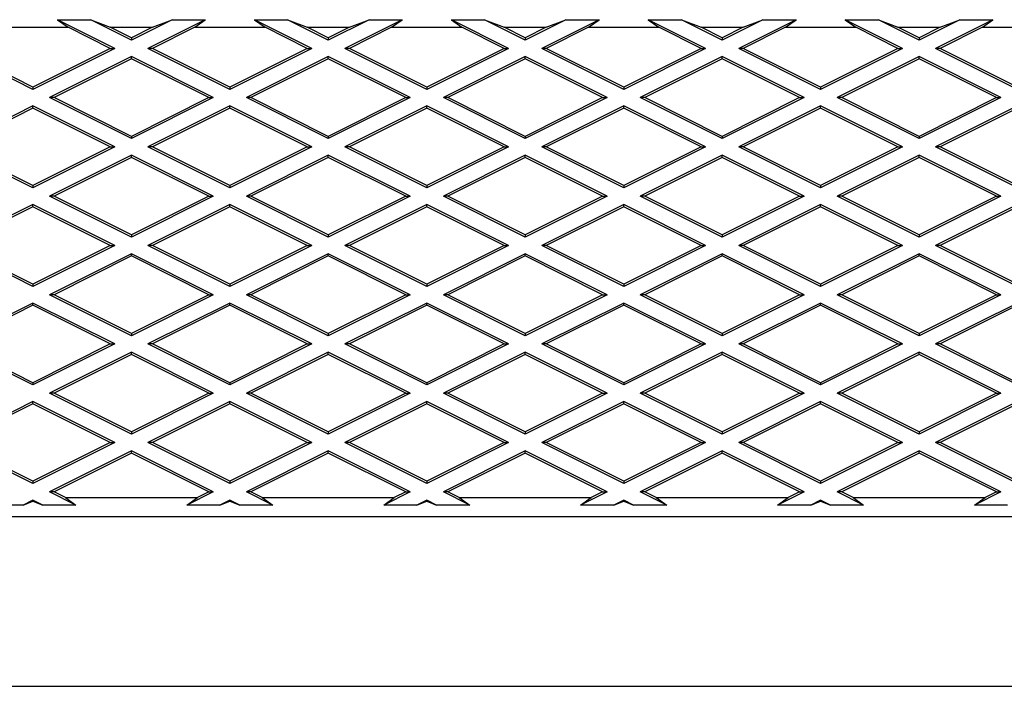
# Model space of a CAD drawing. Units: millimetres. Extents: x 0 to 420, y -42 to 297.
# Drawn here: x 118 to 131, y 135 to 144 of the extents above; entities that cross this region are included whole.
import ezdxf

# ---------------------------------------------------------------- set-up
doc = ezdxf.new("R2010")
doc.units = ezdxf.units.MM

msp = doc.modelspace()

# ---------------------------------------------------------------- linework, layer by layer
at = {"color": 7, "linetype": 'Continuous', "lineweight": 25}
for p, q in [((118.84528, 144.07239), (119.28446, 144.07239)), ((118.84528, 144.07239), (118.98536, 143.97239)), ((119.60428, 143.69289), (118.84528, 144.07239)), ((119.28446, 144.07239), (119.54438, 143.97239)), ((119.82387, 143.80269), (119.28446, 144.07239)), ((120.36328, 144.07239), (119.82387, 143.80269)), ((120.80246, 144.07239), (120.04346, 143.69289)), ((120.10336, 143.97239), (120.36328, 144.07239)), ((120.36328, 144.07239), (120.80246, 144.07239)), ((120.66238, 143.97239), (120.80246, 144.07239)), ((121.45428, 144.07239), (121.89346, 144.07239)), ((121.45428, 144.07239), (121.59436, 143.97239)), ((122.21328, 143.69289), (121.45428, 144.07239)), ((121.89346, 144.07239), (122.15338, 143.97239)), ((122.43287, 143.80269), (121.89346, 144.07239)), ((122.97228, 144.07239), (122.43287, 143.80269)), ((123.41146, 144.07239), (122.65246, 143.69289)), ((122.71236, 143.97239), (122.97228, 144.07239)), ((122.97228, 144.07239), (123.41146, 144.07239)), ((123.27138, 143.97239), (123.41146, 144.07239)), ((124.06328, 144.07239), (124.50246, 144.07239)), ((124.06328, 144.07239), (124.20336, 143.97239)), ((124.82228, 143.69289), (124.06328, 144.07239)), ((124.50246, 144.07239), (124.76238, 143.97239)), ((125.04187, 143.80269), (124.50246, 144.07239)), ((125.58128, 144.07239), (125.04187, 143.80269)), ((126.02046, 144.07239), (125.26146, 143.69289)), ((125.32136, 143.97239), (125.58128, 144.07239)), ((125.58128, 144.07239), (126.02046, 144.07239)), ((125.88038, 143.97239), (126.02046, 144.07239)), ((126.67228, 144.07239), (127.11146, 144.07239)), ((126.67228, 144.07239), (126.81236, 143.97239)), ((127.43128, 143.69289), (126.67228, 144.07239)), ((127.11146, 144.07239), (127.37138, 143.97239)), ((127.65087, 143.80269), (127.11146, 144.07239)), ((128.19028, 144.07239), (127.65087, 143.80269)), ((128.62946, 144.07239), (127.87046, 143.69289)), ((127.93036, 143.97239), (128.19028, 144.07239)), ((128.19028, 144.07239), (128.62946, 144.07239)), ((128.48938, 143.97239), (128.62946, 144.07239)), ((129.28128, 144.07239), (129.72046, 144.07239)), ((129.28128, 144.07239), (129.42136, 143.97239)), ((130.04028, 143.69289), (129.28128, 144.07239)), ((129.72046, 144.07239), (129.98038, 143.97239)), ((130.25987, 143.80269), (129.72046, 144.07239)), ((130.79928, 144.07239), (130.25987, 143.80269)), ((131.23846, 144.07239), (130.47946, 143.69289)), ((130.53936, 143.97239), (130.79928, 144.07239)), ((130.79928, 144.07239), (131.23846, 144.07239)), ((131.09838, 143.97239), (131.23846, 144.07239)), ((118.05338, 143.97239), (118.98536, 143.97239)), ((119.54436, 143.69289), (118.98536, 143.97239)), ((119.54438, 143.97239), (120.10336, 143.97239)), ((119.82387, 143.83264), (119.54438, 143.97239)), ((120.10336, 143.97239), (119.82387, 143.83264)), ((120.66238, 143.97239), (120.10338, 143.69289)), ((120.66238, 143.97239), (121.59436, 143.97239)), ((122.15336, 143.69289), (121.59436, 143.97239)), ((122.15338, 143.97239), (122.71236, 143.97239)), ((122.43287, 143.83264), (122.15338, 143.97239)), ((122.71236, 143.97239), (122.43287, 143.83264)), ((123.27138, 143.97239), (122.71238, 143.69289)), ((123.27138, 143.97239), (124.20336, 143.97239)), ((124.76236, 143.69289), (124.20336, 143.97239)), ((124.76238, 143.97239), (125.32136, 143.97239)), ((125.04187, 143.83264), (124.76238, 143.97239)), ((125.32136, 143.97239), (125.04187, 143.83264)), ((125.88038, 143.97239), (125.32138, 143.69289)), ((125.88038, 143.97239), (126.81236, 143.97239)), ((127.37136, 143.69289), (126.81236, 143.97239)), ((127.37138, 143.97239), (127.93036, 143.97239)), ((127.65087, 143.83264), (127.37138, 143.97239)), ((127.93036, 143.97239), (127.65087, 143.83264)), ((128.48938, 143.97239), (127.93038, 143.69289)), ((128.48938, 143.97239), (129.42136, 143.97239)), ((129.98036, 143.69289), (129.42136, 143.97239)), ((129.98038, 143.97239), (130.53936, 143.97239)), ((130.25987, 143.83264), (129.98038, 143.97239)), ((130.53936, 143.97239), (130.25987, 143.83264)), ((131.09838, 143.97239), (130.53938, 143.69289)), ((131.09838, 143.97239), (132.03036, 143.97239)), ((119.82387, 143.83264), (119.82387, 143.80269)), ((122.43287, 143.83264), (122.43287, 143.80269)), ((125.04187, 143.83264), (125.04187, 143.80269)), ((127.65087, 143.83264), (127.65087, 143.80269)), ((130.25987, 143.83264), (130.25987, 143.80269)), ((118.51937, 143.15044), (117.43446, 143.69289)), ((118.51937, 143.18039), (117.49438, 143.69289)), ((119.54436, 143.69289), (118.51937, 143.18039)), ((119.60428, 143.69289), (118.51937, 143.15044)), ((119.54436, 143.69289), (119.60428, 143.69289)), ((120.10338, 143.69289), (120.04346, 143.69289)), ((121.12837, 143.15044), (120.04346, 143.69289)), ((121.12837, 143.18039), (120.10338, 143.69289)), ((122.15336, 143.69289), (121.12837, 143.18039)), ((122.21328, 143.69289), (121.12837, 143.15044)), ((122.15336, 143.69289), (122.21328, 143.69289)), ((122.71238, 143.69289), (122.65246, 143.69289)), ((123.73737, 143.15044), (122.65246, 143.69289)), ((123.73737, 143.18039), (122.71238, 143.69289)), ((124.76236, 143.69289), (123.73737, 143.18039)), ((124.82228, 143.69289), (123.73737, 143.15044)), ((124.76236, 143.69289), (124.82228, 143.69289)), ((125.32138, 143.69289), (125.26146, 143.69289)), ((126.34637, 143.15044), (125.26146, 143.69289)), ((126.34637, 143.18039), (125.32138, 143.69289)), ((127.37136, 143.69289), (126.34637, 143.18039)), ((127.43128, 143.69289), (126.34637, 143.15044)), ((127.37136, 143.69289), (127.43128, 143.69289)), ((127.93038, 143.69289), (127.87046, 143.69289)), ((128.95537, 143.15044), (127.87046, 143.69289)), ((128.95537, 143.18039), (127.93038, 143.69289)), ((129.98036, 143.69289), (128.95537, 143.18039)), ((130.04028, 143.69289), (128.95537, 143.15044)), ((129.98036, 143.69289), (130.04028, 143.69289)), ((130.53938, 143.69289), (130.47946, 143.69289)), ((131.56437, 143.15044), (130.47946, 143.69289)), ((131.56437, 143.18039), (130.53938, 143.69289)), ((119.82387, 143.58309), (118.73896, 143.04064)), ((119.82387, 143.55313), (118.79888, 143.04064)), ((119.82387, 143.55313), (119.82387, 143.58309)), ((120.90878, 143.04064), (119.82387, 143.58309)), ((120.84886, 143.04064), (119.82387, 143.55313)), ((122.43287, 143.58309), (121.34796, 143.04064)), ((122.43287, 143.55313), (121.40788, 143.04064)), ((122.43287, 143.55313), (122.43287, 143.58309)), ((123.51778, 143.04064), (122.43287, 143.58309)), ((123.45786, 143.04064), (122.43287, 143.55313)), ((125.04187, 143.58309), (123.95696, 143.04064)), ((125.04187, 143.55313), (124.01688, 143.04064)), ((125.04187, 143.55313), (125.04187, 143.58309)), ((126.12678, 143.04064), (125.04187, 143.58309)), ((126.06686, 143.04064), (125.04187, 143.55313)), ((127.65087, 143.58309), (126.56596, 143.04064)), ((127.65087, 143.55313), (126.62588, 143.04064)), ((127.65087, 143.55313), (127.65087, 143.58309)), ((128.73578, 143.04064), (127.65087, 143.58309)), ((128.67586, 143.04064), (127.65087, 143.55313)), ((130.25987, 143.58309), (129.17496, 143.04064)), ((130.25987, 143.55313), (129.23488, 143.04064)), ((130.25987, 143.55313), (130.25987, 143.58309)), ((131.34478, 143.04064), (130.25987, 143.58309)), ((131.28486, 143.04064), (130.25987, 143.55313)), ((118.51937, 143.18039), (118.51937, 143.15044)), ((121.12837, 143.18039), (121.12837, 143.15044)), ((123.73737, 143.18039), (123.73737, 143.15044)), ((126.34637, 143.18039), (126.34637, 143.15044)), ((128.95537, 143.18039), (128.95537, 143.15044)), ((118.79888, 143.04064), (118.73896, 143.04064)), ((119.82387, 142.49819), (118.73896, 143.04064)), ((119.82387, 142.52814), (118.79888, 143.04064)), ((120.90878, 143.04064), (119.82387, 142.49819)), ((120.84886, 143.04064), (119.82387, 142.52814)), ((120.84886, 143.04064), (120.90878, 143.04064)), ((122.43287, 142.49819), (121.34796, 143.04064)), ((121.40788, 143.04064), (121.34796, 143.04064)), ((122.43287, 142.52814), (121.40788, 143.04064)), ((123.45786, 143.04064), (122.43287, 142.52814)), ((123.51778, 143.04064), (122.43287, 142.49819)), ((123.45786, 143.04064), (123.51778, 143.04064)), ((125.04187, 142.49819), (123.95696, 143.04064)), ((124.01688, 143.04064), (123.95696, 143.04064)), ((125.04187, 142.52814), (124.01688, 143.04064)), ((126.06686, 143.04064), (125.04187, 142.52814)), ((126.12678, 143.04064), (125.04187, 142.49819)), ((126.06686, 143.04064), (126.12678, 143.04064)), ((126.62588, 143.04064), (126.56596, 143.04064)), ((127.65087, 142.49819), (126.56596, 143.04064)), ((127.65087, 142.52814), (126.62588, 143.04064)), ((128.73578, 143.04064), (127.65087, 142.49819)), ((128.67586, 143.04064), (127.65087, 142.52814)), ((128.67586, 143.04064), (128.73578, 143.04064)), ((130.25987, 142.49819), (129.17496, 143.04064)), ((129.23488, 143.04064), (129.17496, 143.04064)), ((130.25987, 142.52814), (129.23488, 143.04064)), ((131.28486, 143.04064), (130.25987, 142.52814)), ((131.34478, 143.04064), (130.25987, 142.49819)), ((131.28486, 143.04064), (131.34478, 143.04064)), ((118.51937, 142.93084), (117.43446, 142.38839)), ((118.51937, 142.90088), (117.49438, 142.38839)), ((118.51937, 142.90088), (118.51937, 142.93084)), ((119.60428, 142.38839), (118.51937, 142.93084)), ((119.54436, 142.38839), (118.51937, 142.90088)), ((121.12837, 142.93084), (120.04346, 142.38839)), ((121.12837, 142.90088), (120.10338, 142.38839)), ((121.12837, 142.90088), (121.12837, 142.93084)), ((122.21328, 142.38839), (121.12837, 142.93084)), ((122.15336, 142.38839), (121.12837, 142.90088)), ((123.73737, 142.93084), (122.65246, 142.38839)), ((123.73737, 142.90088), (122.71238, 142.38839)), ((123.73737, 142.90088), (123.73737, 142.93084)), ((124.82228, 142.38839), (123.73737, 142.93084)), ((124.76236, 142.38839), (123.73737, 142.90088)), ((126.34637, 142.93084), (125.26146, 142.38839)), ((126.34637, 142.90088), (125.32138, 142.38839)), ((126.34637, 142.90088), (126.34637, 142.93084)), ((127.43128, 142.38839), (126.34637, 142.93084)), ((127.37136, 142.38839), (126.34637, 142.90088)), ((128.95537, 142.93084), (127.87046, 142.38839)), ((128.95537, 142.90088), (127.93038, 142.38839)), ((128.95537, 142.90088), (128.95537, 142.93084)), ((130.04028, 142.38839), (128.95537, 142.93084)), ((129.98036, 142.38839), (128.95537, 142.90088)), ((131.56437, 142.93084), (130.47946, 142.38839)), ((131.56437, 142.90088), (130.53938, 142.38839)), ((119.82387, 142.52814), (119.82387, 142.49819)), ((122.43287, 142.52814), (122.43287, 142.49819)), ((125.04187, 142.52814), (125.04187, 142.49819)), ((127.65087, 142.52814), (127.65087, 142.49819)), ((130.25987, 142.52814), (130.25987, 142.49819)), ((118.51937, 141.84594), (117.43446, 142.38839)), ((118.51937, 141.87589), (117.49438, 142.38839)), ((119.60428, 142.38839), (118.51937, 141.84594)), ((119.54436, 142.38839), (118.51937, 141.87589)), ((119.54436, 142.38839), (119.60428, 142.38839)), ((120.10338, 142.38839), (120.04346, 142.38839)), ((121.12837, 141.84594), (120.04346, 142.38839)), ((121.12837, 141.87589), (120.10338, 142.38839)), ((122.21328, 142.38839), (121.12837, 141.84594)), ((122.15336, 142.38839), (121.12837, 141.87589)), ((122.15336, 142.38839), (122.21328, 142.38839)), ((123.73737, 141.84594), (122.65246, 142.38839)), ((122.71238, 142.38839), (122.65246, 142.38839)), ((123.73737, 141.87589), (122.71238, 142.38839)), ((124.76236, 142.38839), (123.73737, 141.87589)), ((124.82228, 142.38839), (123.73737, 141.84594)), ((124.76236, 142.38839), (124.82228, 142.38839)), ((125.32138, 142.38839), (125.26146, 142.38839)), ((126.34637, 141.84594), (125.26146, 142.38839)), ((126.34637, 141.87589), (125.32138, 142.38839)), ((127.37136, 142.38839), (126.34637, 141.87589)), ((127.43128, 142.38839), (126.34637, 141.84594)), ((127.37136, 142.38839), (127.43128, 142.38839)), ((127.93038, 142.38839), (127.87046, 142.38839)), ((128.95537, 141.84594), (127.87046, 142.38839)), ((128.95537, 141.87589), (127.93038, 142.38839)), ((130.04028, 142.38839), (128.95537, 141.84594)), ((129.98036, 142.38839), (128.95537, 141.87589)), ((129.98036, 142.38839), (130.04028, 142.38839)), ((130.53938, 142.38839), (130.47946, 142.38839)), ((131.56437, 141.84594), (130.47946, 142.38839)), ((131.56437, 141.87589), (130.53938, 142.38839)), ((119.82387, 142.27859), (118.73896, 141.73614)), ((119.82387, 142.24863), (118.79888, 141.73614)), ((119.82387, 142.24863), (119.82387, 142.27859)), ((120.90878, 141.73614), (119.82387, 142.27859)), ((120.84886, 141.73614), (119.82387, 142.24863)), ((122.43287, 142.27859), (121.34796, 141.73614)), ((122.43287, 142.24863), (121.40788, 141.73614)), ((122.43287, 142.24863), (122.43287, 142.27859)), ((123.51778, 141.73614), (122.43287, 142.27859)), ((123.45786, 141.73614), (122.43287, 142.24863)), ((125.04187, 142.27859), (123.95696, 141.73614)), ((125.04187, 142.24863), (124.01688, 141.73614)), ((125.04187, 142.24863), (125.04187, 142.27859)), ((126.12678, 141.73614), (125.04187, 142.27859)), ((126.06686, 141.73614), (125.04187, 142.24863)), ((127.65087, 142.27859), (126.56596, 141.73614)), ((127.65087, 142.24863), (126.62588, 141.73614)), ((127.65087, 142.24863), (127.65087, 142.27859)), ((128.73578, 141.73614), (127.65087, 142.27859)), ((128.67586, 141.73614), (127.65087, 142.24863)), ((130.25987, 142.27859), (129.17496, 141.73614)), ((130.25987, 142.24863), (129.23488, 141.73614)), ((130.25987, 142.24863), (130.25987, 142.27859)), ((131.34478, 141.73614), (130.25987, 142.27859)), ((131.28486, 141.73614), (130.25987, 142.24863)), ((118.51937, 141.87589), (118.51937, 141.84594)), ((121.12837, 141.87589), (121.12837, 141.84594)), ((123.73737, 141.87589), (123.73737, 141.84594)), ((126.34637, 141.87589), (126.34637, 141.84594)), ((128.95537, 141.87589), (128.95537, 141.84594)), ((118.79888, 141.73614), (118.73896, 141.73614)), ((119.82387, 141.19369), (118.73896, 141.73614)), ((119.82387, 141.22364), (118.79888, 141.73614)), ((120.84886, 141.73614), (119.82387, 141.22364)), ((120.90878, 141.73614), (119.82387, 141.19369)), ((120.84886, 141.73614), (120.90878, 141.73614)), ((121.40788, 141.73614), (121.34796, 141.73614)), ((122.43287, 141.19369), (121.34796, 141.73614)), ((122.43287, 141.22364), (121.40788, 141.73614)), ((123.45786, 141.73614), (122.43287, 141.22364)), ((123.51778, 141.73614), (122.43287, 141.19369)), ((123.45786, 141.73614), (123.51778, 141.73614)), ((124.01688, 141.73614), (123.95696, 141.73614)), ((125.04187, 141.19369), (123.95696, 141.73614)), ((125.04187, 141.22364), (124.01688, 141.73614)), ((126.06686, 141.73614), (125.04187, 141.22364)), ((126.12678, 141.73614), (125.04187, 141.19369)), ((126.06686, 141.73614), (126.12678, 141.73614)), ((126.62588, 141.73614), (126.56596, 141.73614)), ((127.65087, 141.19369), (126.56596, 141.73614)), ((127.65087, 141.22364), (126.62588, 141.73614)), ((128.67586, 141.73614), (127.65087, 141.22364)), ((128.73578, 141.73614), (127.65087, 141.19369)), ((128.67586, 141.73614), (128.73578, 141.73614)), ((129.23488, 141.73614), (129.17496, 141.73614)), ((130.25987, 141.19369), (129.17496, 141.73614)), ((130.25987, 141.22364), (129.23488, 141.73614)), ((131.28486, 141.73614), (130.25987, 141.22364)), ((131.34478, 141.73614), (130.25987, 141.19369)), ((131.28486, 141.73614), (131.34478, 141.73614)), ((118.51937, 141.62634), (117.43446, 141.08389)), ((118.51937, 141.59638), (117.49438, 141.08389)), ((118.51937, 141.59638), (118.51937, 141.62634)), ((119.60428, 141.08389), (118.51937, 141.62634)), ((119.54436, 141.08389), (118.51937, 141.59638)), ((121.12837, 141.62634), (120.04346, 141.08389)), ((121.12837, 141.59638), (120.10338, 141.08389)), ((121.12837, 141.59638), (121.12837, 141.62634)), ((122.21328, 141.08389), (121.12837, 141.62634)), ((122.15336, 141.08389), (121.12837, 141.59638)), ((123.73737, 141.62634), (122.65246, 141.08389)), ((123.73737, 141.59638), (122.71238, 141.08389)), ((123.73737, 141.59638), (123.73737, 141.62634)), ((124.82228, 141.08389), (123.73737, 141.62634)), ((124.76236, 141.08389), (123.73737, 141.59638)), ((126.34637, 141.62634), (125.26146, 141.08389)), ((126.34637, 141.59638), (125.32138, 141.08389)), ((126.34637, 141.59638), (126.34637, 141.62634)), ((127.43128, 141.08389), (126.34637, 141.62634)), ((127.37136, 141.08389), (126.34637, 141.59638)), ((128.95537, 141.62634), (127.87046, 141.08389)), ((128.95537, 141.59638), (127.93038, 141.08389)), ((128.95537, 141.59638), (128.95537, 141.62634)), ((130.04028, 141.08389), (128.95537, 141.62634)), ((129.98036, 141.08389), (128.95537, 141.59638)), ((131.56437, 141.62634), (130.47946, 141.08389)), ((131.56437, 141.59638), (130.53938, 141.08389)), ((119.82387, 141.22364), (119.82387, 141.19369)), ((122.43287, 141.22364), (122.43287, 141.19369)), ((125.04187, 141.22364), (125.04187, 141.19369)), ((127.65087, 141.22364), (127.65087, 141.19369)), ((130.25987, 141.22364), (130.25987, 141.19369)), ((118.51937, 140.54144), (117.43446, 141.08389)), ((118.51937, 140.57139), (117.49438, 141.08389)), ((119.54436, 141.08389), (118.51937, 140.57139)), ((119.60428, 141.08389), (118.51937, 140.54144)), ((119.54436, 141.08389), (119.60428, 141.08389)), ((120.10338, 141.08389), (120.04346, 141.08389)), ((121.12837, 140.54144), (120.04346, 141.08389)), ((121.12837, 140.57139), (120.10338, 141.08389)), ((122.21328, 141.08389), (121.12837, 140.54144)), ((122.15336, 141.08389), (121.12837, 140.57139)), ((122.15336, 141.08389), (122.21328, 141.08389)), ((122.71238, 141.08389), (122.65246, 141.08389)), ((123.73737, 140.54144), (122.65246, 141.08389)), ((123.73737, 140.57139), (122.71238, 141.08389)), ((124.76236, 141.08389), (123.73737, 140.57139)), ((124.82228, 141.08389), (123.73737, 140.54144)), ((124.76236, 141.08389), (124.82228, 141.08389)), ((125.32138, 141.08389), (125.26146, 141.08389)), ((126.34637, 140.54144), (125.26146, 141.08389)), ((126.34637, 140.57139), (125.32138, 141.08389)), ((127.37136, 141.08389), (126.34637, 140.57139)), ((127.43128, 141.08389), (126.34637, 140.54144)), ((127.37136, 141.08389), (127.43128, 141.08389)), ((128.95537, 140.54144), (127.87046, 141.08389)), ((127.93038, 141.08389), (127.87046, 141.08389)), ((128.95537, 140.57139), (127.93038, 141.08389)), ((129.98036, 141.08389), (128.95537, 140.57139)), ((130.04028, 141.08389), (128.95537, 140.54144)), ((129.98036, 141.08389), (130.04028, 141.08389)), ((130.53938, 141.08389), (130.47946, 141.08389)), ((131.56437, 140.54144), (130.47946, 141.08389)), ((131.56437, 140.57139), (130.53938, 141.08389)), ((119.82387, 140.97409), (118.73896, 140.43164)), ((119.82387, 140.94413), (118.79888, 140.43164)), ((119.82387, 140.94413), (119.82387, 140.97409)), ((120.90878, 140.43164), (119.82387, 140.97409)), ((120.84886, 140.43164), (119.82387, 140.94413)), ((122.43287, 140.97409), (121.34796, 140.43164)), ((122.43287, 140.94413), (121.40788, 140.43164)), ((122.43287, 140.94413), (122.43287, 140.97409)), ((123.51778, 140.43164), (122.43287, 140.97409)), ((123.45786, 140.43164), (122.43287, 140.94413)), ((125.04187, 140.97409), (123.95696, 140.43164)), ((125.04187, 140.94413), (124.01688, 140.43164)), ((125.04187, 140.94413), (125.04187, 140.97409)), ((126.12678, 140.43164), (125.04187, 140.97409)), ((126.06686, 140.43164), (125.04187, 140.94413)), ((127.65087, 140.97409), (126.56596, 140.43164)), ((127.65087, 140.94413), (126.62588, 140.43164)), ((127.65087, 140.94413), (127.65087, 140.97409)), ((128.73578, 140.43164), (127.65087, 140.97409)), ((128.67586, 140.43164), (127.65087, 140.94413)), ((130.25987, 140.97409), (129.17496, 140.43164)), ((130.25987, 140.94413), (129.23488, 140.43164)), ((130.25987, 140.94413), (130.25987, 140.97409)), ((131.34478, 140.43164), (130.25987, 140.97409)), ((131.28486, 140.43164), (130.25987, 140.94413)), ((118.51937, 140.57139), (118.51937, 140.54144)), ((121.12837, 140.57139), (121.12837, 140.54144)), ((123.73737, 140.57139), (123.73737, 140.54144)), ((126.34637, 140.57139), (126.34637, 140.54144)), ((128.95537, 140.57139), (128.95537, 140.54144)), ((118.79888, 140.43164), (118.73896, 140.43164)), ((119.82387, 139.88919), (118.73896, 140.43164)), ((119.82387, 139.91914), (118.79888, 140.43164)), ((120.84886, 140.43164), (119.82387, 139.91914)), ((120.90878, 140.43164), (119.82387, 139.88919)), ((120.84886, 140.43164), (120.90878, 140.43164)), ((121.40788, 140.43164), (121.34796, 140.43164)), ((122.43287, 139.88919), (121.34796, 140.43164)), ((122.43287, 139.91914), (121.40788, 140.43164)), ((123.45786, 140.43164), (122.43287, 139.91914)), ((123.51778, 140.43164), (122.43287, 139.88919)), ((123.45786, 140.43164), (123.51778, 140.43164)), ((124.01688, 140.43164), (123.95696, 140.43164)), ((125.04187, 139.88919), (123.95696, 140.43164)), ((125.04187, 139.91914), (124.01688, 140.43164)), ((126.06686, 140.43164), (125.04187, 139.91914)), ((126.12678, 140.43164), (125.04187, 139.88919)), ((126.06686, 140.43164), (126.12678, 140.43164)), ((126.62588, 140.43164), (126.56596, 140.43164)), ((127.65087, 139.88919), (126.56596, 140.43164)), ((127.65087, 139.91914), (126.62588, 140.43164)), ((128.67586, 140.43164), (127.65087, 139.91914)), ((128.73578, 140.43164), (127.65087, 139.88919)), ((128.67586, 140.43164), (128.73578, 140.43164)), ((129.23488, 140.43164), (129.17496, 140.43164)), ((130.25987, 139.88919), (129.17496, 140.43164)), ((130.25987, 139.91914), (129.23488, 140.43164)), ((131.28486, 140.43164), (130.25987, 139.91914)), ((131.34478, 140.43164), (130.25987, 139.88919)), ((131.28486, 140.43164), (131.34478, 140.43164)), ((118.51937, 140.32184), (117.43446, 139.77939)), ((118.51937, 140.29188), (117.49438, 139.77939)), ((118.51937, 140.29188), (118.51937, 140.32184)), ((119.60428, 139.77939), (118.51937, 140.32184)), ((119.54436, 139.77939), (118.51937, 140.29188)), ((121.12837, 140.32184), (120.04346, 139.77939)), ((121.12837, 140.29188), (120.10338, 139.77939)), ((121.12837, 140.29188), (121.12837, 140.32184)), ((122.21328, 139.77939), (121.12837, 140.32184)), ((122.15336, 139.77939), (121.12837, 140.29188)), ((123.73737, 140.32184), (122.65246, 139.77939)), ((123.73737, 140.29188), (122.71238, 139.77939)), ((123.73737, 140.29188), (123.73737, 140.32184)), ((124.82228, 139.77939), (123.73737, 140.32184)), ((124.76236, 139.77939), (123.73737, 140.29188)), ((126.34637, 140.32184), (125.26146, 139.77939)), ((126.34637, 140.29188), (125.32138, 139.77939)), ((126.34637, 140.29188), (126.34637, 140.32184)), ((127.43128, 139.77939), (126.34637, 140.32184)), ((127.37136, 139.77939), (126.34637, 140.29188)), ((128.95537, 140.32184), (127.87046, 139.77939)), ((128.95537, 140.29188), (127.93038, 139.77939)), ((128.95537, 140.29188), (128.95537, 140.32184)), ((130.04028, 139.77939), (128.95537, 140.32184)), ((129.98036, 139.77939), (128.95537, 140.29188)), ((131.56437, 140.32184), (130.47946, 139.77939)), ((131.56437, 140.29188), (130.53938, 139.77939)), ((119.82387, 139.91914), (119.82387, 139.88919)), ((122.43287, 139.91914), (122.43287, 139.88919)), ((125.04187, 139.91914), (125.04187, 139.88919)), ((127.65087, 139.91914), (127.65087, 139.88919)), ((130.25987, 139.91914), (130.25987, 139.88919)), ((118.51937, 139.23694), (117.43446, 139.77939)), ((118.51937, 139.26689), (117.49438, 139.77939)), ((119.60428, 139.77939), (118.51937, 139.23694)), ((119.54436, 139.77939), (118.51937, 139.26689)), ((119.54436, 139.77939), (119.60428, 139.77939)), ((121.12837, 139.23694), (120.04346, 139.77939)), ((120.10338, 139.77939), (120.04346, 139.77939)), ((121.12837, 139.26689), (120.10338, 139.77939)), ((122.15336, 139.77939), (121.12837, 139.26689)), ((122.21328, 139.77939), (121.12837, 139.23694)), ((122.15336, 139.77939), (122.21328, 139.77939)), ((123.73737, 139.23694), (122.65246, 139.77939)), ((122.71238, 139.77939), (122.65246, 139.77939)), ((123.73737, 139.26689), (122.71238, 139.77939)), ((124.82228, 139.77939), (123.73737, 139.23694)), ((124.76236, 139.77939), (123.73737, 139.26689)), ((124.76236, 139.77939), (124.82228, 139.77939)), ((125.32138, 139.77939), (125.26146, 139.77939)), ((126.34637, 139.23694), (125.26146, 139.77939)), ((126.34637, 139.26689), (125.32138, 139.77939)), ((127.37136, 139.77939), (126.34637, 139.26689)), ((127.43128, 139.77939), (126.34637, 139.23694)), ((127.37136, 139.77939), (127.43128, 139.77939)), ((127.93038, 139.77939), (127.87046, 139.77939)), ((128.95537, 139.23694), (127.87046, 139.77939)), ((128.95537, 139.26689), (127.93038, 139.77939)), ((129.98036, 139.77939), (128.95537, 139.26689)), ((130.04028, 139.77939), (128.95537, 139.23694)), ((129.98036, 139.77939), (130.04028, 139.77939)), ((131.56437, 139.23694), (130.47946, 139.77939)), ((130.53938, 139.77939), (130.47946, 139.77939)), ((131.56437, 139.26689), (130.53938, 139.77939)), ((119.82387, 139.66959), (118.73896, 139.12714)), ((119.82387, 139.63963), (118.79888, 139.12714)), ((119.82387, 139.63963), (119.82387, 139.66959)), ((120.90878, 139.12714), (119.82387, 139.66959)), ((120.84886, 139.12714), (119.82387, 139.63963)), ((122.43287, 139.66959), (121.34796, 139.12714)), ((122.43287, 139.63963), (121.40788, 139.12714)), ((122.43287, 139.63963), (122.43287, 139.66959)), ((123.51778, 139.12714), (122.43287, 139.66959)), ((123.45786, 139.12714), (122.43287, 139.63963)), ((125.04187, 139.66959), (123.95696, 139.12714)), ((125.04187, 139.63963), (124.01688, 139.12714)), ((125.04187, 139.63963), (125.04187, 139.66959)), ((126.12678, 139.12714), (125.04187, 139.66959)), ((126.06686, 139.12714), (125.04187, 139.63963)), ((127.65087, 139.66959), (126.56596, 139.12714)), ((127.65087, 139.63963), (126.62588, 139.12714)), ((127.65087, 139.63963), (127.65087, 139.66959)), ((128.73578, 139.12714), (127.65087, 139.66959)), ((128.67586, 139.12714), (127.65087, 139.63963)), ((130.25987, 139.66959), (129.17496, 139.12714)), ((130.25987, 139.63963), (129.23488, 139.12714)), ((130.25987, 139.63963), (130.25987, 139.66959)), ((131.34478, 139.12714), (130.25987, 139.66959)), ((131.28486, 139.12714), (130.25987, 139.63963)), ((118.51937, 139.26689), (118.51937, 139.23694)), ((121.12837, 139.26689), (121.12837, 139.23694)), ((123.73737, 139.26689), (123.73737, 139.23694)), ((126.34637, 139.26689), (126.34637, 139.23694)), ((128.95537, 139.26689), (128.95537, 139.23694)), ((118.79888, 139.12714), (118.73896, 139.12714)), ((119.82387, 138.58469), (118.73896, 139.12714)), ((119.82387, 138.61464), (118.79888, 139.12714)), ((120.90878, 139.12714), (119.82387, 138.58469)), ((120.84886, 139.12714), (119.82387, 138.61464)), ((120.84886, 139.12714), (120.90878, 139.12714)), ((121.40788, 139.12714), (121.34796, 139.12714)), ((122.43287, 138.58469), (121.34796, 139.12714)), ((122.43287, 138.61464), (121.40788, 139.12714)), ((123.45786, 139.12714), (122.43287, 138.61464)), ((123.51778, 139.12714), (122.43287, 138.58469)), ((123.45786, 139.12714), (123.51778, 139.12714)), ((124.01688, 139.12714), (123.95696, 139.12714)), ((125.04187, 138.58469), (123.95696, 139.12714)), ((125.04187, 138.61464), (124.01688, 139.12714)), ((126.06686, 139.12714), (125.04187, 138.61464)), ((126.12678, 139.12714), (125.04187, 138.58469)), ((126.06686, 139.12714), (126.12678, 139.12714)), ((127.65087, 138.58469), (126.56596, 139.12714)), ((126.62588, 139.12714), (126.56596, 139.12714)), ((127.65087, 138.61464), (126.62588, 139.12714)), ((128.67586, 139.12714), (127.65087, 138.61464)), ((128.73578, 139.12714), (127.65087, 138.58469)), ((128.67586, 139.12714), (128.73578, 139.12714)), ((129.23488, 139.12714), (129.17496, 139.12714)), ((130.25987, 138.58469), (129.17496, 139.12714)), ((130.25987, 138.61464), (129.23488, 139.12714)), ((131.28486, 139.12714), (130.25987, 138.61464)), ((131.34478, 139.12714), (130.25987, 138.58469)), ((131.28486, 139.12714), (131.34478, 139.12714)), ((118.51937, 139.01734), (117.43446, 138.47489)), ((118.51937, 138.98738), (117.49438, 138.47489)), ((118.51937, 138.98738), (118.51937, 139.01734)), ((119.60428, 138.47489), (118.51937, 139.01734)), ((119.54436, 138.47489), (118.51937, 138.98738)), ((121.12837, 139.01734), (120.04346, 138.47489)), ((121.12837, 138.98738), (120.10338, 138.47489)), ((121.12837, 138.98738), (121.12837, 139.01734)), ((122.21328, 138.47489), (121.12837, 139.01734)), ((122.15336, 138.47489), (121.12837, 138.98738)), ((123.73737, 139.01734), (122.65246, 138.47489)), ((123.73737, 138.98738), (122.71238, 138.47489)), ((123.73737, 138.98738), (123.73737, 139.01734)), ((124.82228, 138.47489), (123.73737, 139.01734)), ((124.76236, 138.47489), (123.73737, 138.98738)), ((126.34637, 139.01734), (125.26146, 138.47489)), ((126.34637, 138.98738), (125.32138, 138.47489)), ((126.34637, 138.98738), (126.34637, 139.01734)), ((127.43128, 138.47489), (126.34637, 139.01734)), ((127.37136, 138.47489), (126.34637, 138.98738)), ((128.95537, 139.01734), (127.87046, 138.47489)), ((128.95537, 138.98738), (127.93038, 138.47489)), ((128.95537, 138.98738), (128.95537, 139.01734)), ((130.04028, 138.47489), (128.95537, 139.01734)), ((129.98036, 138.47489), (128.95537, 138.98738)), ((131.56437, 139.01734), (130.47946, 138.47489)), ((131.56437, 138.98738), (130.53938, 138.47489)), ((119.82387, 138.61464), (119.82387, 138.58469)), ((122.43287, 138.61464), (122.43287, 138.58469)), ((125.04187, 138.61464), (125.04187, 138.58469)), ((127.65087, 138.61464), (127.65087, 138.58469)), ((130.25987, 138.61464), (130.25987, 138.58469)), ((118.51937, 137.93244), (117.43446, 138.47489)), ((118.51937, 137.96239), (117.49438, 138.47489)), ((119.54436, 138.47489), (118.51937, 137.96239)), ((119.60428, 138.47489), (118.51937, 137.93244)), ((119.54436, 138.47489), (119.60428, 138.47489)), ((120.10338, 138.47489), (120.04346, 138.47489)), ((121.12837, 137.93244), (120.04346, 138.47489)), ((121.12837, 137.96239), (120.10338, 138.47489)), ((122.15336, 138.47489), (121.12837, 137.96239)), ((122.21328, 138.47489), (121.12837, 137.93244)), ((122.15336, 138.47489), (122.21328, 138.47489)), ((122.71238, 138.47489), (122.65246, 138.47489)), ((123.73737, 137.93244), (122.65246, 138.47489)), ((123.73737, 137.96239), (122.71238, 138.47489)), ((124.76236, 138.47489), (123.73737, 137.96239)), ((124.82228, 138.47489), (123.73737, 137.93244)), ((124.76236, 138.47489), (124.82228, 138.47489)), ((125.32138, 138.47489), (125.26146, 138.47489)), ((126.34637, 137.93244), (125.26146, 138.47489)), ((126.34637, 137.96239), (125.32138, 138.47489)), ((127.37136, 138.47489), (126.34637, 137.96239)), ((127.43128, 138.47489), (126.34637, 137.93244)), ((127.37136, 138.47489), (127.43128, 138.47489)), ((127.93038, 138.47489), (127.87046, 138.47489)), ((128.95537, 137.93244), (127.87046, 138.47489)), ((128.95537, 137.96239), (127.93038, 138.47489)), ((129.98036, 138.47489), (128.95537, 137.96239)), ((130.04028, 138.47489), (128.95537, 137.93244)), ((129.98036, 138.47489), (130.04028, 138.47489)), ((130.53938, 138.47489), (130.47946, 138.47489)), ((131.56437, 137.93244), (130.47946, 138.47489)), ((131.56437, 137.96239), (130.53938, 138.47489)), ((119.82387, 138.36509), (118.73896, 137.82264)), ((119.82387, 138.33513), (118.79888, 137.82264)), ((119.82387, 138.33513), (119.82387, 138.36509)), ((120.90878, 137.82264), (119.82387, 138.36509)), ((120.84886, 137.82264), (119.82387, 138.33513)), ((122.43287, 138.36509), (121.34796, 137.82264)), ((122.43287, 138.33513), (121.40788, 137.82264)), ((122.43287, 138.33513), (122.43287, 138.36509)), ((123.51778, 137.82264), (122.43287, 138.36509)), ((123.45786, 137.82264), (122.43287, 138.33513)), ((125.04187, 138.36509), (123.95696, 137.82264)), ((125.04187, 138.33513), (124.01688, 137.82264)), ((125.04187, 138.33513), (125.04187, 138.36509)), ((126.12678, 137.82264), (125.04187, 138.36509)), ((126.06686, 137.82264), (125.04187, 138.33513)), ((127.65087, 138.36509), (126.56596, 137.82264)), ((127.65087, 138.33513), (126.62588, 137.82264)), ((127.65087, 138.33513), (127.65087, 138.36509)), ((128.73578, 137.82264), (127.65087, 138.36509)), ((128.67586, 137.82264), (127.65087, 138.33513)), ((130.25987, 138.36509), (129.17496, 137.82264)), ((130.25987, 138.33513), (129.23488, 137.82264)), ((130.25987, 138.33513), (130.25987, 138.36509)), ((131.34478, 137.82264), (130.25987, 138.36509)), ((131.28486, 137.82264), (130.25987, 138.33513)), ((118.51937, 137.96239), (118.51937, 137.93244)), ((121.12837, 137.96239), (121.12837, 137.93244)), ((123.73737, 137.96239), (123.73737, 137.93244)), ((126.34637, 137.96239), (126.34637, 137.93244)), ((128.95537, 137.96239), (128.95537, 137.93244)), ((119.08946, 137.64739), (118.73896, 137.82264)), ((118.79888, 137.82264), (118.73896, 137.82264)), ((118.94938, 137.74739), (118.79888, 137.82264)), ((120.90878, 137.82264), (120.55828, 137.64739)), ((120.84886, 137.82264), (120.69836, 137.74739)), ((120.84886, 137.82264), (120.90878, 137.82264)), ((121.69846, 137.64739), (121.34796, 137.82264)), ((121.40788, 137.82264), (121.34796, 137.82264)), ((121.55838, 137.74739), (121.40788, 137.82264)), ((123.51778, 137.82264), (123.16728, 137.64739)), ((123.45786, 137.82264), (123.30736, 137.74739)), ((123.45786, 137.82264), (123.51778, 137.82264)), ((124.30746, 137.64739), (123.95696, 137.82264)), ((124.01688, 137.82264), (123.95696, 137.82264)), ((124.16738, 137.74739), (124.01688, 137.82264)), ((126.12678, 137.82264), (125.77628, 137.64739)), ((126.06686, 137.82264), (125.91636, 137.74739)), ((126.06686, 137.82264), (126.12678, 137.82264)), ((126.91646, 137.64739), (126.56596, 137.82264)), ((126.62588, 137.82264), (126.56596, 137.82264)), ((126.77638, 137.74739), (126.62588, 137.82264)), ((128.73578, 137.82264), (128.38528, 137.64739)), ((128.67586, 137.82264), (128.52536, 137.74739)), ((128.67586, 137.82264), (128.73578, 137.82264)), ((129.23488, 137.82264), (129.17496, 137.82264)), ((129.52546, 137.64739), (129.17496, 137.82264)), ((129.38538, 137.74739), (129.23488, 137.82264)), ((131.34478, 137.82264), (130.99428, 137.64739)), ((131.28486, 137.82264), (131.13436, 137.74739)), ((131.28486, 137.82264), (131.34478, 137.82264)), ((118.38846, 137.64739), (117.94928, 137.64739)), ((118.51937, 137.71284), (118.38846, 137.64739)), ((118.38846, 137.64739), (118.51937, 137.69775)), ((118.51937, 137.69775), (118.51937, 137.71284)), ((118.65028, 137.64739), (118.51937, 137.71284)), ((118.51937, 137.69775), (118.65028, 137.64739)), ((119.08946, 137.64739), (118.65028, 137.64739)), ((118.94938, 137.74739), (119.08946, 137.64739)), ((118.94938, 137.74739), (120.69836, 137.74739)), ((120.55828, 137.64739), (120.69836, 137.74739)), ((120.99746, 137.64739), (120.55828, 137.64739)), ((121.12837, 137.71284), (120.99746, 137.64739)), ((120.99746, 137.64739), (121.12837, 137.69775)), ((121.12837, 137.69775), (121.12837, 137.71284)), ((121.25928, 137.64739), (121.12837, 137.71284)), ((121.12837, 137.69775), (121.25928, 137.64739)), ((121.69846, 137.64739), (121.25928, 137.64739)), ((121.55838, 137.74739), (121.69846, 137.64739)), ((121.55838, 137.74739), (123.30736, 137.74739)), ((123.16728, 137.64739), (123.30736, 137.74739)), ((123.60646, 137.64739), (123.16728, 137.64739)), ((123.73737, 137.71284), (123.60646, 137.64739)), ((123.60646, 137.64739), (123.73737, 137.69775)), ((123.73737, 137.69775), (123.73737, 137.71284)), ((123.86828, 137.64739), (123.73737, 137.71284)), ((123.73737, 137.69775), (123.86828, 137.64739)), ((124.30746, 137.64739), (123.86828, 137.64739)), ((124.16738, 137.74739), (124.30746, 137.64739)), ((124.16738, 137.74739), (125.91636, 137.74739)), ((125.77628, 137.64739), (125.91636, 137.74739)), ((126.21546, 137.64739), (125.77628, 137.64739)), ((126.34637, 137.71284), (126.21546, 137.64739)), ((126.21546, 137.64739), (126.34637, 137.69775)), ((126.34637, 137.69775), (126.34637, 137.71284)), ((126.47728, 137.64739), (126.34637, 137.71284)), ((126.34637, 137.69775), (126.47728, 137.64739)), ((126.91646, 137.64739), (126.47728, 137.64739)), ((126.77638, 137.74739), (126.91646, 137.64739)), ((126.77638, 137.74739), (128.52536, 137.74739)), ((128.38528, 137.64739), (128.52536, 137.74739)), ((128.82446, 137.64739), (128.38528, 137.64739)), ((128.95537, 137.71284), (128.82446, 137.64739)), ((128.82446, 137.64739), (128.95537, 137.69775)), ((128.95537, 137.69775), (128.95537, 137.71284)), ((129.08628, 137.64739), (128.95537, 137.71284)), ((128.95537, 137.69775), (129.08628, 137.64739)), ((129.52546, 137.64739), (129.08628, 137.64739)), ((129.38538, 137.74739), (129.52546, 137.64739)), ((129.38538, 137.74739), (131.13436, 137.74739)), ((130.99428, 137.64739), (131.13436, 137.74739)), ((131.43346, 137.64739), (130.99428, 137.64739)), ((70.91387, 137.49739), (220.91387, 137.49739)), ((72.41387, 135.24739), (220.91387, 135.24739))]:
    msp.add_line(p, q, dxfattribs=at)

doc.saveas('drawing.dxf')
